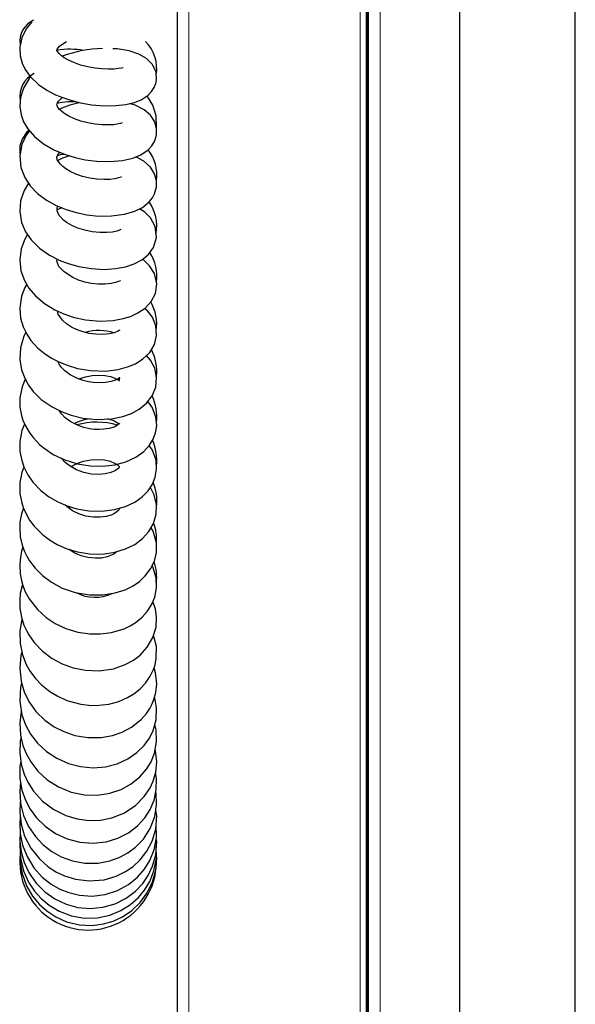
# Model space of a CAD drawing. Units: millimetres. Extents: x 0 to 210, y 0 to 297.
# Drawn here: x 127 to 134, y 257 to 269 of the extents above; entities that cross this region are included whole.
import ezdxf

# ---------------------------------------------------------------- set-up
doc = ezdxf.new("R2010")
doc.units = ezdxf.units.MM

msp = doc.modelspace()

# ---------------------------------------------------------------- linework, layer by layer
at = {"color": 7, "linetype": 'Continuous', "lineweight": 25}
for p, q in [((131.27489, 215.14902), (131.27489, 277.24152)), ((131.29489, 215.14902), (131.29489, 277.24152)), ((131.29989, 215.14902), (131.29989, 277.24152)), ((128.98989, 215.28902), (128.98989, 275.00402)), ((132.40093, 269.73703), (132.40093, 242.43102)), ((133.80093, 242.43102), (133.80093, 269.73703)), ((127.59264, 266.76138), (127.53616, 266.73567)), ((127.79047, 263.66551), (127.74382, 263.65456)), ((127.67377, 263.13382), (127.69685, 263.14856))]:
    msp.add_line(p, q, dxfattribs=at)
at = {"color": 8, "linetype": 'Continuous', "lineweight": 18}
for p, q in [((131.28989, 215.14902), (131.28989, 277.24152)), ((131.43989, 277.24152), (131.43989, 215.14902)), ((129.12989, 215.14902), (129.12989, 275.10367)), ((131.19989, 275.10367), (131.19989, 215.14902))]:
    msp.add_line(p, q, dxfattribs=at)
at = {"color": 7, "linetype": 'Continuous', "lineweight": 25, "flags": 128}
for points in [[(127.23264, 269.00734), (127.16392, 268.92376), (127.10977, 268.81528), (127.0856, 268.70251), (127.08988, 268.59594), (127.11308, 268.50899), (127.14958, 268.43231), (127.21396, 268.34327), (127.30976, 268.25264), (127.41089, 268.18345), (127.51844, 268.12758), (127.64971, 268.07616), (127.80085, 268.0341), (127.95419, 268.00694), (128.10373, 267.99443), (128.2451, 267.99603), (128.36808, 268.01025), (128.47025, 268.03458), (128.55337, 268.06729), (128.63799, 268.12281), (128.67895, 268.16516), (128.71175, 268.21576), (128.73063, 268.26395), (128.73925, 268.30897), (128.73254, 268.40128), (128.69014, 268.49306), (128.61887, 268.56595), (128.52481, 268.61971), (128.40576, 268.65859), (128.26136, 268.6818), (128.21143, 268.68335)], [(128.33525, 268.45271), (128.33524, 268.45419), (128.31509, 268.44973), (128.27805, 268.44336), (128.2251, 268.43792), (128.15791, 268.43577), (128.07969, 268.43877), (127.99442, 268.44807), (127.90624, 268.46417), (127.81953, 268.48689), (127.73881, 268.51537), (127.6724, 268.54585), (127.62227, 268.57506), (127.58671, 268.60103), (127.56144, 268.6242), (127.54407, 268.6451), (127.53478, 268.66339), (127.5339, 268.67083), (127.53867, 268.67951), (127.56693, 268.7129), (127.62858, 268.7582), (127.65041, 268.76907)], [(127.21677, 268.34061), (127.19856, 268.32219), (127.12864, 268.20891), (127.09208, 268.09438), (127.0848, 267.98405), (127.10068, 267.88554), (127.13163, 267.80191), (127.18247, 267.71572), (127.26415, 267.62198), (127.37196, 267.53509), (127.49539, 267.46331), (127.62601, 267.4077), (127.75299, 267.36839), (127.87714, 267.34155), (128.01784, 267.32373), (128.17372, 267.31955), (128.32837, 267.33375), (128.45232, 267.36285), (128.54725, 267.40171), (128.63655, 267.46305), (128.6808, 267.51133), (128.7129, 267.56386), (128.7302, 267.60972), (128.7382, 267.64861), (128.73889, 267.71691), (128.71713, 267.79825), (128.66623, 267.87866), (128.58777, 267.94679), (128.48159, 268.00081), (128.41189, 268.02069)], [(128.32399, 267.78485), (128.32326, 267.78614), (128.30331, 267.78018), (128.21969, 267.76563), (128.15578, 267.76179), (128.07959, 267.76316), (127.99631, 267.77114), (127.90994, 267.78627), (127.82467, 267.8085), (127.74498, 267.837), (127.67922, 267.86791), (127.62911, 267.89796), (127.59311, 267.92508), (127.56638, 267.95046), (127.54688, 267.97517), (127.53573, 267.99855), (127.5344, 268.01525), (127.53943, 268.02923), (127.55332, 268.05047), (127.5982, 268.0937), (127.60076, 268.09534)], [(128.73624, 267.7268), (128.738, 267.73391), (128.73252, 267.87422), (128.69184, 268.00064), (128.62799, 268.10593), (128.62215, 268.11241)], [(127.20346, 267.69163), (127.16419, 267.63877), (127.11048, 267.52508), (127.08473, 267.38938), (127.09886, 267.24616), (127.1452, 267.12546), (127.21001, 267.02715), (127.29793, 266.93573), (127.40672, 266.85434), (127.52435, 266.78942), (127.64602, 266.73946), (127.76879, 266.70276), (127.89426, 266.67729), (128.03745, 266.66203), (128.19565, 266.6625), (128.35093, 266.68345), (128.47434, 266.72005), (128.56793, 266.7666), (128.65047, 266.83346), (128.68823, 266.8807), (128.71527, 266.92997), (128.73838, 267.0138), (128.7384, 267.0868), (128.71547, 267.17048), (128.66374, 267.25318), (128.58315, 267.32554), (128.48685, 267.37698)], [(127.19723, 267.69878), (127.16572, 267.67182), (127.11312, 267.59248), (127.0877, 267.50993), (127.0879, 267.41762), (127.08933, 267.41359)], [(128.3139, 267.13229), (128.30516, 267.13), (128.278, 267.12139), (128.2352, 267.11212), (128.17541, 267.1049), (128.10012, 267.10277), (128.01685, 267.10784), (127.93021, 267.12073), (127.84453, 267.14133), (127.76403, 267.16886), (127.69618, 267.19989), (127.64352, 267.23091), (127.60482, 267.25966), (127.5759, 267.28673), (127.53917, 267.3412), (127.53502, 267.37698), (127.55205, 267.41414), (127.56908, 267.43194)], [(127.54298, 267.39435), (127.57616, 267.4034), (127.61927, 267.41057)], [(127.68765, 267.38862), (127.6035, 267.36013), (127.54443, 267.3334)], [(127.19021, 267.05718), (127.13746, 266.96962), (127.09551, 266.84675), (127.08471, 266.71492), (127.1074, 266.58475), (127.15563, 266.47241), (127.22378, 266.3736), (127.32411, 266.27386), (127.4457, 266.18845), (127.55974, 266.12963), (127.67008, 266.08681), (127.79962, 266.05074), (127.94755, 266.02582), (128.10402, 266.01736), (128.2441, 266.0264), (128.36453, 266.04914), (128.4668, 266.08299), (128.55911, 266.13074), (128.63859, 266.1945), (128.70322, 266.282), (128.73906, 266.40031), (128.72376, 266.53342), (128.66592, 266.63903), (128.59788, 266.70699), (128.53367, 266.74956)], [(128.30681, 266.49618), (128.30651, 266.49746), (128.28978, 266.49016), (128.25723, 266.47943), (128.20665, 266.46862), (128.13647, 266.46137), (128.05221, 266.46152), (127.9622, 266.47084), (127.87168, 266.48947), (127.78585, 266.5166), (127.71321, 266.54848), (127.6567, 266.58109), (127.61515, 266.61163), (127.55993, 266.66979), (127.53529, 266.72475), (127.53865, 266.76668), (127.54656, 266.7803)], [(127.17965, 266.43757), (127.14628, 266.38399), (127.10112, 266.26419), (127.08416, 266.13224), (127.09974, 265.9993), (127.14134, 265.88355), (127.1961, 265.79074), (127.27373, 265.69851), (127.3856, 265.60367), (127.50732, 265.52936), (127.61648, 265.47982), (127.73171, 265.44116), (127.88006, 265.4086), (128.05743, 265.39282), (128.21601, 265.40043), (128.33538, 265.42193), (128.42472, 265.44938), (128.51378, 265.49008), (128.60111, 265.54969), (128.67463, 265.62905), (128.72394, 265.72627), (128.74038, 265.84355), (128.71248, 265.96593), (128.65351, 266.06121), (128.58631, 266.12627), (128.56821, 266.13804)], [(128.30194, 265.8802), (128.29731, 265.87841), (128.27806, 265.86893), (128.24352, 265.85665), (128.19088, 265.84464), (128.11916, 265.83686), (128.03757, 265.83707), (127.95342, 265.84605), (127.87125, 265.8632), (127.79481, 265.8873), (127.72619, 265.91695), (127.6201, 265.98551), (127.55918, 266.05323), (127.53503, 266.11478), (127.53782, 266.14094)], [(127.16877, 265.83705), (127.1453, 265.7965), (127.10605, 265.69431), (127.08429, 265.54939), (127.09517, 265.42562), (127.12623, 265.32087), (127.16898, 265.23351), (127.21956, 265.15876), (127.29989, 265.07034), (127.38013, 265.00308), (127.46686, 264.94568), (127.54835, 264.9024), (127.65634, 264.85759), (127.78243, 264.82035), (127.94175, 264.79329), (128.12239, 264.78817), (128.27377, 264.80642), (128.38901, 264.83721), (128.48237, 264.87677), (128.57478, 264.93515), (128.65553, 265.01417), (128.7123, 265.1091), (128.73945, 265.21978), (128.73031, 265.33412), (128.68786, 265.43768), (128.62729, 265.5173), (128.59477, 265.54537)], [(128.29598, 265.28088), (128.29622, 265.28269), (128.28712, 265.27696), (128.26605, 265.26598), (128.22791, 265.25181), (128.16876, 265.23827), (128.08928, 265.23073), (128.00554, 265.23298), (127.92515, 265.24387), (127.85214, 265.26124), (127.7808, 265.28584), (127.7115, 265.31863), (127.64865, 265.35899), (127.60047, 265.4012), (127.54835, 265.47532), (127.53985, 265.5146)], [(127.15974, 265.2524), (127.13618, 265.21054), (127.09311, 265.06849), (127.08525, 264.92913), (127.10619, 264.80396), (127.14441, 264.70139), (127.19109, 264.61816), (127.24828, 264.54208), (127.34556, 264.44608), (127.4768, 264.35395), (127.59704, 264.29361), (127.70676, 264.25351), (127.84595, 264.21972), (128.01756, 264.20166), (128.19394, 264.21012), (128.33297, 264.23897), (128.43689, 264.27704), (128.52926, 264.32779), (128.61729, 264.39989), (128.68632, 264.4896), (128.72924, 264.5943), (128.73997, 264.70905), (128.71595, 264.82191), (128.66494, 264.91792), (128.61535, 264.97486)], [(127.7974, 264.69345), (127.79977, 264.69451), (127.88014, 264.71852), (127.96113, 264.73252), (128.03956, 264.73706), (128.11419, 264.73286), (128.1803, 264.72111), (128.23366, 264.70416), (128.26986, 264.68643), (128.28668, 264.67515), (128.2913, 264.67293), (128.29062, 264.68811), (128.29372, 264.70538), (128.29452, 264.70801), (128.29048, 264.7044), (128.27476, 264.6932), (128.24067, 264.67664), (128.18858, 264.66028), (128.11997, 264.64859), (128.04386, 264.64522), (127.97392, 264.64976), (127.91415, 264.65907), (127.85095, 264.67449), (127.77568, 264.70114), (127.6953, 264.74226), (127.62899, 264.79104), (127.58595, 264.8359), (127.56041, 264.87331), (127.54673, 264.90326)], [(127.15128, 264.68914), (127.11212, 264.59845), (127.0862, 264.46423), (127.08706, 264.35307), (127.10558, 264.25087), (127.12394, 264.19309), (127.15373, 264.12445), (127.19697, 264.04976), (127.24122, 263.98959), (127.2895, 263.93545), (127.32862, 263.89782), (127.38078, 263.85426), (127.48978, 263.78153), (127.6319, 263.71363), (127.78297, 263.66674), (127.93672, 263.64144), (128.08851, 263.63746), (128.2334, 263.65416), (128.36751, 263.69081), (128.48719, 263.74656), (128.58505, 263.81726), (128.65363, 263.89166), (128.6981, 263.96414), (128.72719, 264.04195), (128.74026, 264.12817), (128.73133, 264.23149), (128.68614, 264.34988), (128.63323, 264.4206)], [(128.29223, 264.15595), (128.29236, 264.1564), (128.28652, 264.14927), (128.26738, 264.13361), (128.22435, 264.11165), (128.16487, 264.0938), (128.1024, 264.08395), (128.04391, 264.08098), (127.98537, 264.08344), (127.92672, 264.09107), (127.86025, 264.10603), (127.78297, 264.13262), (127.70159, 264.17407), (127.63471, 264.22348), (127.59052, 264.26976), (127.56365, 264.3092), (127.56295, 264.31072)], [(127.14361, 264.14776), (127.11155, 264.0697), (127.08633, 263.93627), (127.08779, 263.81409), (127.10812, 263.70758), (127.13499, 263.62957), (127.18248, 263.53514), (127.24505, 263.44576), (127.34173, 263.34515), (127.43382, 263.27377), (127.5358, 263.21325), (127.64787, 263.16356), (127.77546, 263.12449), (127.92022, 263.09968), (128.07861, 263.09504), (128.23079, 263.11373), (128.3632, 263.15186), (128.47462, 263.20476), (128.5653, 263.26879), (128.63668, 263.34161), (128.6888, 263.42032), (128.7239, 263.50711), (128.74, 263.60246), (128.73199, 263.71137), (128.68904, 263.83129), (128.64928, 263.88693)], [(127.70222, 263.63232), (127.705, 263.63435), (127.7765, 263.67156), (127.85723, 263.69962), (127.9432, 263.71651), (128.02932, 263.72124), (128.10945, 263.71428), (128.17834, 263.69781), (128.23207, 263.67523), (128.26589, 263.65332), (128.28624, 263.63348), (128.29028, 263.62899), (128.29126, 263.62947), (128.28275, 263.61636), (128.26625, 263.60108), (128.23414, 263.58094), (128.18445, 263.56072), (128.11902, 263.54545), (128.04016, 263.53881), (127.95222, 263.54382), (127.861, 263.56213), (127.77272, 263.59375), (127.69336, 263.63716), (127.63294, 263.6846), (127.59226, 263.7289), (127.58864, 263.7343)], [(127.13576, 263.62804), (127.11093, 263.56275), (127.08748, 263.4417), (127.08732, 263.30919), (127.10823, 263.19559), (127.12628, 263.13911), (127.15642, 263.06873), (127.20287, 262.98755), (127.2572, 262.91446), (127.35966, 262.81128), (127.44287, 262.74824), (127.53869, 262.69156), (127.65237, 262.64122), (127.78334, 262.60191), (127.92967, 262.57861), (128.08709, 262.57667), (128.23561, 262.59797), (128.36526, 262.63835), (128.47524, 262.69357), (128.56924, 262.76362), (128.64581, 262.84781), (128.70221, 262.94556), (128.73503, 263.05771), (128.73813, 263.1765), (128.71066, 263.29196), (128.66365, 263.38233)], [(127.13051, 263.12921), (127.1064, 263.06412), (127.08785, 262.96148), (127.08413, 262.88751), (127.09193, 262.78547), (127.11554, 262.68204), (127.14385, 262.60568), (127.1709, 262.54992), (127.20417, 262.49374), (127.27044, 262.40571), (127.35816, 262.31799), (127.46725, 262.23672), (127.59924, 262.1663), (127.75534, 262.11223), (127.92923, 262.08277), (128.09296, 262.08261), (128.23774, 262.10593), (128.36024, 262.14603), (128.45583, 262.19395), (128.53131, 262.2461), (128.60287, 262.31294), (128.66599, 262.39655), (128.71198, 262.49205), (128.73694, 262.59613), (128.73716, 262.7131), (128.69931, 262.85145), (128.67254, 262.89414)], [(128.29005, 263.1308), (128.29034, 263.12597), (128.27756, 263.10425), (128.23133, 263.06792), (128.18869, 263.04801), (128.13096, 263.03111), (128.05851, 263.02107), (127.97406, 263.0218), (127.88557, 263.03559), (127.79944, 263.06238), (127.72079, 263.10077), (127.65643, 263.146), (127.63056, 263.17124)], [(127.12338, 262.66088), (127.10801, 262.61204), (127.09267, 262.53878), (127.0843, 262.44448), (127.08967, 262.3393), (127.10469, 262.25736), (127.12275, 262.19517), (127.15211, 262.12152), (127.19906, 262.03454), (127.29863, 261.90568), (127.406, 261.80892), (127.514, 261.73767), (127.6408, 261.67756), (127.78742, 261.63301), (127.93075, 261.61178), (128.06, 261.61066), (128.19499, 261.62841), (128.34538, 261.67443), (128.41868, 261.70924), (128.4791, 261.74584), (128.5654, 261.81512), (128.62599, 261.88192), (128.67829, 261.96213), (128.71804, 262.05722), (128.73904, 262.16655), (128.73376, 262.29006), (128.69268, 262.42348), (128.6854, 262.43687)], [(128.26102, 262.60589), (128.22408, 262.57614), (128.14, 262.54138), (128.07509, 262.52877), (127.99498, 262.52534), (127.90939, 262.5346), (127.82622, 262.55637), (127.74992, 262.58899), (127.68397, 262.62985), (127.6813, 262.63253)], [(127.11838, 262.21024), (127.09184, 262.0986), (127.08458, 262.01836), (127.08742, 261.92244), (127.1062, 261.81252), (127.13601, 261.71901), (127.16509, 261.6537), (127.19343, 261.60199), (127.25927, 261.50752), (127.3594, 261.40282), (127.47577, 261.31531), (127.59961, 261.24908), (127.7311, 261.20162), (127.88061, 261.17178), (128.04547, 261.16614), (128.21696, 261.19148), (128.35774, 261.24005), (128.45989, 261.29583), (128.5392, 261.35612), (128.62603, 261.44951), (128.69466, 261.56616), (128.73258, 261.69108), (128.73983, 261.81291), (128.72401, 261.91592), (128.69458, 262.0011)], [(127.11359, 261.78934), (127.11174, 261.78424), (127.08718, 261.64954), (127.08918, 261.49416), (127.11767, 261.3579), (127.16327, 261.24243), (127.21022, 261.15915), (127.27414, 261.07264), (127.34894, 260.99444), (127.45008, 260.91366), (127.5353, 260.86163), (127.65512, 260.80741), (127.82146, 260.76204), (127.91857, 260.74975), (128.00922, 260.74731), (128.16362, 260.76385), (128.28168, 260.79579), (128.38644, 260.84114), (128.46342, 260.88727), (128.54168, 260.9494), (128.60613, 261.01762), (128.66302, 261.09988), (128.70155, 261.17999), (128.72121, 261.23968), (128.73597, 261.31367), (128.73607, 261.45739), (128.71142, 261.56515), (128.70136, 261.58824)], [(127.11077, 261.39088), (127.09972, 261.35189), (127.08412, 261.20087), (127.10097, 261.03629), (127.13886, 260.91005), (127.19518, 260.79468), (127.28056, 260.67511), (127.38753, 260.56984), (127.50067, 260.48976), (127.61662, 260.43095), (127.75126, 260.38565), (127.90644, 260.35979), (128.06864, 260.36085), (128.20751, 260.38554), (128.3215, 260.42452), (128.43594, 260.48501), (128.55276, 260.57825), (128.61555, 260.64985), (128.65636, 260.7106), (128.68168, 260.758), (128.70671, 260.81829), (128.72982, 260.90302), (128.74061, 261.00708), (128.72709, 261.14069), (128.70845, 261.20095)], [(127.10662, 261.01749), (127.09473, 260.9691), (127.08513, 260.80006), (127.11188, 260.63195), (127.15505, 260.51136), (127.2162, 260.39936), (127.30126, 260.28929), (127.40767, 260.19043), (127.53232, 260.1081), (127.67233, 260.04592), (127.82082, 260.00763), (127.97198, 259.9945), (128.1211, 260.00653), (128.26262, 260.04282), (128.39013, 260.10057), (128.50056, 260.17653), (128.58947, 260.26487), (128.65236, 260.3534), (128.69774, 260.44609), (128.73243, 260.57175), (128.73877, 260.71981), (128.71701, 260.84069), (128.71459, 260.84718)], [(127.10367, 260.68353), (127.10052, 260.6722), (127.08453, 260.53656), (127.0934, 260.38862), (127.12264, 260.26395), (127.16169, 260.16448), (127.2177, 260.06377), (127.30378, 259.95244), (127.4183, 259.8475), (127.55437, 259.76144), (127.70768, 259.69959), (127.86619, 259.66686), (128.02287, 259.66262), (128.17248, 259.68503), (128.31036, 259.73136), (128.43263, 259.79849), (128.53669, 259.88296), (128.61678, 259.97615), (128.67158, 260.06669), (128.71254, 260.16887), (128.73869, 260.30618), (128.73341, 260.45229), (128.71742, 260.51738)], [(127.10033, 260.35906), (127.09131, 260.3174), (127.08483, 260.1748), (127.10266, 260.03609), (127.13741, 259.91831), (127.18265, 259.81884), (127.25235, 259.70959), (127.35876, 259.59207), (127.49764, 259.48751), (127.6412, 259.41684), (127.7808, 259.37557), (127.9203, 259.35777), (128.05983, 259.36219), (128.19935, 259.38989), (128.344, 259.44686), (128.48451, 259.53895), (128.59014, 259.64604), (128.65621, 259.74467), (128.69732, 259.83333), (128.72799, 259.94053), (128.74068, 260.06839), (128.72794, 260.19878), (128.72205, 260.21878)], [(127.09802, 260.0722), (127.08711, 260.00719), (127.08745, 259.86262), (127.11197, 259.72383), (127.15477, 259.60153), (127.2117, 259.49382), (127.28937, 259.38818), (127.391, 259.28805), (127.51567, 259.20094), (127.65697, 259.13526), (127.81073, 259.09475), (127.97187, 259.08266), (128.12846, 259.0999), (128.27244, 259.14336), (128.40003, 259.20887), (128.50838, 259.29187), (128.59539, 259.38704), (128.661, 259.48984), (128.70787, 259.60175), (128.73548, 259.72754), (128.73876, 259.86299), (128.72644, 259.93509)], [(127.0953, 259.81821), (127.08425, 259.70919), (127.09448, 259.56258), (127.13066, 259.41843), (127.19159, 259.28281), (127.27332, 259.16204), (127.36843, 259.06198), (127.47161, 258.9825), (127.58697, 258.91851), (127.72091, 258.8697), (127.87134, 258.84228), (128.03089, 258.84239), (128.17413, 258.86855), (128.29499, 258.91215), (128.39341, 258.96528), (128.48505, 259.03337), (128.57891, 259.13023), (128.66303, 259.26005), (128.71786, 259.40483), (128.73985, 259.54946), (128.73319, 259.68625), (128.72968, 259.70113)], [(127.0924, 259.5924), (127.09002, 259.57994), (127.08459, 259.45183), (127.10072, 259.3141), (127.14363, 259.16915), (127.21833, 259.02345), (127.32195, 258.89187), (127.42926, 258.79719), (127.52723, 258.73392), (127.62596, 258.68711), (127.75823, 258.64621), (127.92504, 258.6258), (128.10455, 258.64072), (128.25177, 258.68361), (128.36471, 258.73877), (128.45516, 258.80098), (128.54233, 258.88196), (128.62153, 258.98398), (128.68632, 259.10811), (128.72867, 259.25313), (128.74018, 259.41215), (128.73023, 259.48617)], [(127.09158, 259.39209), (127.0847, 259.32848), (127.09006, 259.19703), (127.11839, 259.05883), (127.17283, 258.91972), (127.25564, 258.7857), (127.35735, 258.67298), (127.46444, 258.5884), (127.56959, 258.52832), (127.67726, 258.48524), (127.80784, 258.45399), (127.96038, 258.44396), (128.11715, 258.46268), (128.26589, 258.51017), (128.39954, 258.58293), (128.50816, 258.67118), (128.59191, 258.767), (128.65735, 258.87265), (128.70917, 259.00152), (128.73791, 259.1528), (128.73486, 259.31049), (128.73333, 259.31753)], [(127.08874, 259.22943), (127.08793, 259.2246), (127.0852, 259.10138), (127.10085, 258.97683), (127.13719, 258.84912), (127.19702, 258.72148), (127.28183, 258.5997), (127.38734, 258.4937), (127.5094, 258.40792), (127.64411, 258.34486), (127.78768, 258.30624), (127.93742, 258.29339), (128.08876, 258.3078), (128.23646, 258.35027), (128.37282, 258.41911), (128.48454, 258.50403), (128.57124, 258.59653), (128.63591, 258.69122), (128.68968, 258.80377), (128.72822, 258.94156), (128.74035, 259.10172), (128.7355, 259.14014)], [(127.08781, 259.08064), (127.08496, 259.05986), (127.09272, 258.90188), (127.13002, 258.7473), (127.18963, 258.61281), (127.26234, 258.50239), (127.3418, 258.4136), (127.43997, 258.33181), (127.56254, 258.25908), (127.7097, 258.20408), (127.86835, 258.17703), (128.02456, 258.18037), (128.1729, 258.2115), (128.30868, 258.26713), (128.42475, 258.3404), (128.51894, 258.42413), (128.59275, 258.51288), (128.65623, 258.61788), (128.70762, 258.74701), (128.73722, 258.89943), (128.73595, 259.04359)], [(127.089, 258.97751), (127.08601, 258.87463), (127.11209, 258.71576), (127.16637, 258.56771), (127.23983, 258.44271), (127.32385, 258.34189), (127.41263, 258.26288), (127.5197, 258.19263), (127.65187, 258.13389), (127.80763, 258.09646), (127.96124, 258.08918), (128.09817, 258.10689), (128.21597, 258.14164), (128.32789, 258.19395), (128.43798, 258.26826), (128.5406, 258.36646), (128.62642, 258.48419), (128.68959, 258.61538), (128.72812, 258.75577), (128.74065, 258.90082), (128.73686, 258.9409)]]:
    msp.add_lwpolyline(points, dxfattribs=at)
at = {"color": 7, "linetype": 'Continuous', "lineweight": 25}
for centre, radius, start, end in [((127.35654, 268.77944), 0.26921, 112.721499, 190.354548), ((128.11572, 267.23165), 1.4551, 91.141473, 110.79497), ((128.26593, 268.44202), 0.47499, 350.952928, 44.14787), ((127.69247, 267.72083), 0.95635, 79.801189, 99.495231), ((127.39009, 268.10837), 0.3045, 115.54635, 189.433618), ((127.70351, 267.3136), 0.72749, 82.560385, 103.253247), ((128.01189, 266.94485), 1.1027, 100.024579, 113.931993), ((128.2432, 267.1577), 0.49874, 352.257197, 37.836628), ((128.21908, 266.53875), 0.52118, 350.4692, 34.328701), ((128.23702, 265.94192), 0.5058, 350.822879, 33.555542), ((128.21369, 265.35675), 0.52703, 351.400761, 30.302499), ((128.04476, 264.66662), 0.61174, 72.853019, 105.838416), ((128.17238, 264.78434), 0.56832, 353.68455, 27.64914), ((128.15101, 264.24119), 0.58987, 353.102427, 24.880106), ((127.98751, 263.70388), 0.50907, 95.856582, 118.38964), ((128.01775, 263.29287), 0.87759, 73.437323, 106.01862), ((128.10969, 263.93565), 0.2737, 51.701383, 83.464499), ((128.15132, 263.71465), 0.59004, 353.03609, 23.806308), ((128.14935, 263.22059), 0.59227, 353.19838, 22.095368), ((128.19929, 262.76057), 0.53908, 355.2112, 20.655371), ((128.13412, 262.29362), 0.60606, 353.662065, 18.479546), ((127.99452, 262.53643), 0.48291, 241.973782, 295.363458), ((127.91154, 258.85894), 0.82585, 177.03314, 2.573113)]:
    msp.add_arc(centre, radius, start, end, dxfattribs=at)

doc.saveas('drawing.dxf')
